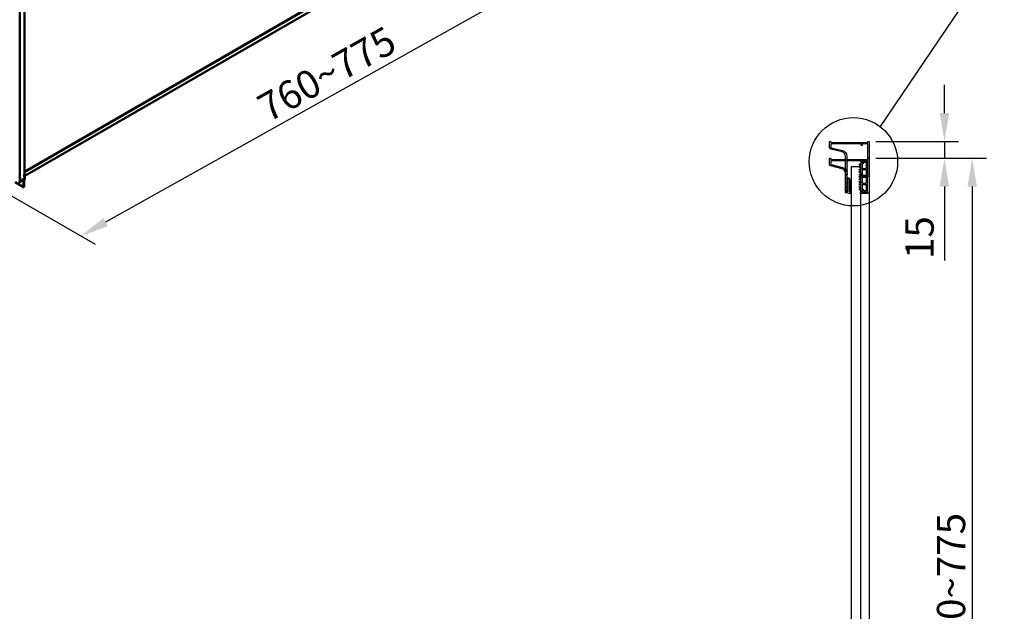
# Model space of a CAD drawing. Units: millimetres. Extents: x 159296 to 161059, y -32491 to -29699.
# Drawn here: x 159930 to 160801, y -31968 to -31444 of the extents above; entities that cross this region are included whole.
import ezdxf

# ---------------------------------------------------------------- set-up
doc = ezdxf.new("R2010")
doc.units = ezdxf.units.MM
doc.linetypes.add('HIDDEN2', pattern=[4.7625, 3.175, -1.5875])
for name, color, linetype in [('2', 3, 'Continuous'), ('DIM', 3, 'Continuous'), ('HID', 5, 'HIDDEN2'), ('标注线', 3, 'Continuous')]:
    doc.layers.add(name, color=color, linetype=linetype)
doc.layers.add('可见 (ISO)', color=7, linetype='Continuous', lineweight=50)
doc.layers.add('可见窄的 (ISO)', color=7, linetype='Continuous', lineweight=35)
doc.styles.add('FS-GB2312', font='txt')
doc.dimstyles.new('AAA$0', dxfattribs={"dimtxt": 2.5, "dimasz": 2.5, "dimexe": 1.25, "dimexo": 0.625, "dimtad": 1, "dimdsep": 46, "dimtxsty": 'FS-GB2312', "dimcen": 2.5, "dimadec": 0, "dimazin": 0, "dimtfac": 1, "dimtmove": 0, "dimatfit": 3, "dimfxl": 1, "dimarcsym": 0})
pattern_1 = [(330, (-3534.9998, -1453.0025), (0.396875, 0.68740766), []), (60, (-3534.9998, -1453.0025), (-0.68740766, 0.396875), [])]

# ---------------------------------------------------------------- blocks, each defined once
blk = doc.blocks.new('*D50')
at = {"layer": '2', "color": 0, "lineweight": -2, "transparency": 16777216}
for p, q in [((160687.89, -31566.77), (160785.45, -31566.77)), ((160772.95, -31591.77), (160772.95, -32301.77)), ((160688.15, -32326.77), (160785.45, -32326.77))]:
    blk.add_line(p, q, dxfattribs=at)
at = {"layer": '2', "color": 0, "transparency": 16777216}
for points in [[(160768.79, -31591.77), (160777.12, -31591.77), (160772.95, -31566.77)], [(160768.79, -32301.77), (160777.12, -32301.77), (160772.95, -32326.77)]]:
    blk.add_solid(points, dxfattribs=at)
at = {"layer": 'Defpoints', "color": 0, "transparency": 16777216}
for p in [(160681.64, -31566.77), (160681.9, -32326.77), (160772.95, -32326.77)]:
    blk.add_point(p, dxfattribs=at)
at = {"layer": '2', "color": 0, "transparency": 16777216, "insert": (160754.2, -31946.77), "char_height": 25, "attachment_point": 5, "rotation": 90, "style": 'FS-GB2312'}
blk.add_mtext('760{\\fArial|b0|i0|c0|p34;~\\fSimSun|b0|i0|c134|p2;775}', dxfattribs=at)
blk = doc.blocks.new('*D53')
at = {"layer": '2', "color": 0, "lineweight": -2, "transparency": 16777216}
for p, q in [((160370, -31342.45), (160450.23, -31388.77)), ((160415.83, -31393.72), (160006.25, -31623.26)), ((159916.8, -31596.43), (159997.04, -31642.75))]:
    blk.add_line(p, q, dxfattribs=at)
at = {"layer": '2', "color": 0, "transparency": 16777216}
for points in [[(160413.79, -31390.09), (160417.87, -31397.36), (160437.64, -31381.5)], [(160004.21, -31619.63), (160008.29, -31626.9), (159984.44, -31635.48)]]:
    blk.add_solid(points, dxfattribs=at)
at = {"layer": 'Defpoints', "color": 0, "transparency": 16777216}
for p in [(160363.7, -31338.81), (159910.5, -31592.79), (159984.44, -31635.48)]:
    blk.add_point(p, dxfattribs=at)
at = {"layer": '2', "color": 0, "transparency": 16777216, "insert": (160201.87, -31492.14), "char_height": 25, "attachment_point": 5, "rotation": 29.2673, "style": 'FS-GB2312'}
blk.add_mtext('760{\\fArial|b0|i0|c0|p34;~\\fSimSun|b0|i0|c134|p2;775}', dxfattribs=at)
blk = doc.blocks.new('id414')
at = {"layer": '标注线'}
h = blk.add_hatch(dxfattribs=at)
h.set_pattern_fill('ANSI37', color=256, scale=0.1, angle=-90, style=0)
h.set_pattern_definition([(315, (-1961.0325, 27686.16788), (0.224506403, 0.224506403), []), (45, (-1961.0325, 27686.16788), (-0.224506403, 0.224506403), [])])
h.paths.add_polyline_path([(-3.86, 2.56, -0.269811), (-3.6, 2.7, -0.569966), (-3.32, 2.26), (-3.71, 1.5), (-4.5, 1.5)])
h.paths.add_polyline_path([(-1.6, 2.7, -0.569966), (-1.32, 2.26), (-1.71, 1.5), (-2.5, 1.5), (-1.86, 2.56, -0.269811)])
h.paths.add_polyline_path([(0.14, 2.56, -0.269811), (0.4, 2.7, -0.569966), (0.68, 2.26), (0.29, 1.5), (-0.5, 1.5)])
h.paths.add_polyline_path([(2.14, 2.56, -0.269811), (2.4, 2.7, -0.569966), (2.68, 2.26), (2.29, 1.5), (1.5, 1.5)])
h.paths.add_polyline_path([(4.51, 2.87, -0.569966), (4.78, 2.43), (4.29, 1.5), (3.5, 1.5), (4.24, 2.73, -0.269811)])
h.paths.add_polyline_path([(-3.21, 0), (-2.82, -0.76, -0.569966), (-3.09, -1.2, -0.269811), (-3.36, -1.06), (-4, 0)])
h.paths.add_polyline_path([(-1.21, 0), (-0.82, -0.76, -0.569966), (-1.09, -1.2, -0.269811), (-1.36, -1.06), (-2, 0)])
h.paths.add_polyline_path([(1.18, -0.76, -0.569966), (0.91, -1.2, -0.269811), (0.64, -1.06), (0, 0), (0.79, 0)])
h.paths.add_polyline_path([(2.79, 0), (3.18, -0.76, -0.569966), (2.91, -1.2, -0.269811), (2.64, -1.06), (2, 0)])
h.paths.add_polyline_path([(4.79, 0), (5.29, -0.93, -0.569966), (5.01, -1.37, -0.007211), (5, -1.37, -0.262089), (4.74, -1.23), (4, 0)])
for p, q in [((-6.06, 2.2), (-6.06, 0.8)), ((-5.26, 0), (-6.06, 0.8)), ((-5.36, 2.5), (-5.76, 2.5)), ((5.88, 0), (-5.26, 0)), ((-5.06, 2.2), (-5.06, 1.5)), ((5.64, 1.5), (-5.06, 1.5)), ((-4.5, 1.5), (-3.86, 2.56)), ((-4, 0), (-3.36, -1.06)), ((-3.32, 2.26), (-3.71, 1.5)), ((-3.59, 2.7), (-3.6, 2.7)), ((-2.82, -0.76), (-3.21, 0)), ((-2.5, 1.5), (-1.86, 2.56)), ((-2, 0), (-1.36, -1.06)), ((-1.32, 2.26), (-1.71, 1.5)), ((-1.59, 2.7), (-1.6, 2.7)), ((-0.82, -0.76), (-1.21, 0)), ((-0.5, 1.5), (0.14, 2.56)), ((0, 0), (0.64, -1.06)), ((0.68, 2.26), (0.29, 1.5)), ((0.41, 2.7), (0.4, 2.7)), ((1.18, -0.76), (0.79, 0)), ((1.5, 1.5), (2.14, 2.56)), ((2, 0), (2.64, -1.06)), ((2.68, 2.26), (2.29, 1.5)), ((2.41, 2.7), (2.4, 2.7)), ((3.18, -0.76), (2.79, 0)), ((3.5, 1.5), (4.24, 2.73)), ((4, 0), (4.74, -1.23)), ((4.78, 2.43), (4.29, 1.5)), ((4.52, 2.87), (4.5, 2.87)), ((5.29, -0.93), (4.79, 0)), ((6.14, 3.2), (6.14, 2)), ((-3.09, -1.2), (-3.1, -1.2)), ((-1.09, -1.2), (-1.1, -1.2)), ((0.91, -1.2), (0.9, -1.2)), ((2.91, -1.2), (2.9, -1.2)), ((5.02, -1.37), (5, -1.37)), ((6.24, -0.15), (6.88, -0.95))]:
    blk.add_line(p, q)
for centre, radius, start, end in [((-5.76, 2.2), 0.3, 90, 180), ((-5.36, 2.2), 0.3, 0, 90), ((-3.6, 2.4), 0.3, 90, 148.74517), ((-3.59, 2.4), 0.3, 332.926, 90), ((-1.6, 2.4), 0.3, 90, 148.74517), ((-1.59, 2.4), 0.3, 332.926, 90), ((0.4, 2.4), 0.3, 90, 148.74517), ((0.41, 2.4), 0.3, 332.926, 90), ((2.4, 2.4), 0.3, 90, 148.74517), ((2.41, 2.4), 0.3, 332.926, 90), ((4.5, 2.57), 0.3, 90, 148.74517), ((4.52, 2.57), 0.3, 332.926, 90), ((5.64, 2), 0.5, 270, 0), ((5.88, -0.5), 0.5, 43.92372, 90), ((6.64, 3.2), 0.5, 19.53103, 180), ((-12.85, -1.85), 20.62, 3.71483, 14.64538), ((-3.1, -0.9), 0.3, 211.25483, 270), ((-3.09, -0.9), 0.3, 270, 27.074), ((-1.1, -0.9), 0.3, 211.25483, 270), ((-1.09, -0.9), 0.3, 270, 27.074), ((0.9, -0.9), 0.3, 211.25483, 270), ((0.91, -0.9), 0.3, 270, 27.074), ((2.9, -0.9), 0.3, 211.25483, 270), ((2.91, -0.9), 0.3, 270, 27.074), ((5, -1.07), 0.3, 211.25483, 270), ((5.02, -1.07), 0.3, 270, 27.074), ((7.24, -0.6), 0.5, 223.92372, 10.46897)]:
    blk.add_arc(centre, radius, start, end)
blk = doc.blocks.new('SJ355')
at = {"layer": 'DIM'}
h = blk.add_hatch(dxfattribs=at)
h.set_pattern_fill('ANSI37', color=3, scale=0.25, angle=-75, style=0)
h.set_pattern_definition(pattern_1)
h.paths.add_polyline_path([(-10.86, 6.86, -0.480984), (-10.66, 7.1), (-10.62, 7.1, -0.240037), (-10.46, 7.02), (-9.66, 5.8), (-10.65, 5.8)])
h = blk.add_hatch(dxfattribs=at)
h.set_pattern_fill('ANSI37', color=3, scale=0.25, angle=-75, style=0)
h.set_pattern_definition(pattern_1)
h.paths.add_polyline_path([(-8.68, 6.86, -0.480984), (-8.48, 7.1), (-8.44, 7.1, -0.240037), (-8.27, 7.02), (-7.48, 5.8), (-8.46, 5.8)])
h = blk.add_hatch(dxfattribs=at)
h.set_pattern_fill('ANSI37', color=3, scale=0.25, angle=-75, style=0)
h.set_pattern_definition(pattern_1)
h.paths.add_polyline_path([(-6.5, 6.86, -0.480984), (-6.3, 7.1), (-6.25, 7.1, -0.240037), (-6.09, 7.02), (-5.3, 5.8), (-6.28, 5.8)])
h = blk.add_hatch(dxfattribs=at)
h.set_pattern_fill('ANSI37', color=3, scale=0.25, angle=-75, style=0)
h.set_pattern_definition(pattern_1)
h.paths.add_polyline_path([(-4.31, 6.86, -0.480984), (-4.12, 7.1), (-4.07, 7.1, -0.240037), (-3.91, 7.02), (-3.12, 5.8), (-4.1, 5.8)])
h = blk.add_hatch(dxfattribs=at)
h.set_pattern_fill('ANSI37', color=3, scale=0.25, angle=-75, style=0)
h.set_pattern_definition(pattern_1)
h.paths.add_polyline_path([(-2.13, 6.86, -0.480984), (-1.94, 7.1), (-1.89, 7.1, -0.240037), (-1.73, 7.02), (-0.94, 5.8), (-1.92, 5.8)])
h = blk.add_hatch(dxfattribs=at)
h.set_pattern_fill('ANSI37', color=3, scale=0.25, angle=-75, style=0)
h.set_pattern_definition(pattern_1)
h.paths.add_polyline_path([(0.05, 6.86, -0.480984), (0.24, 7.1), (0.29, 7.1, -0.240037), (0.45, 7.02), (1.24, 5.8), (0.26, 5.8)])
h = blk.add_hatch(dxfattribs=at)
h.set_pattern_fill('ANSI37', color=3, scale=0.25, angle=-75, style=0)
h.set_pattern_definition(pattern_1)
h.paths.add_polyline_path([(2.23, 6.86, -0.480984), (2.43, 7.1), (2.47, 7.1, -0.240037), (2.63, 7.02), (3.42, 5.8), (2.44, 5.8)])
h = blk.add_hatch(dxfattribs=at)
h.set_pattern_fill('ANSI37', color=3, scale=0.25, angle=-75, style=0)
h.set_pattern_definition(pattern_1)
h.paths.add_polyline_path([(4.41, 6.86, -0.480984), (4.61, 7.1), (4.65, 7.1, -0.240037), (4.81, 7.02), (5.61, 5.8), (4.62, 5.8)])
h = blk.add_hatch(dxfattribs=at)
h.set_pattern_fill('ANSI37', color=3, scale=0.25, angle=-75, style=0)
h.set_pattern_definition(pattern_1)
h.paths.add_polyline_path([(6.59, 6.86, -0.480984), (6.79, 7.1), (6.83, 7.1, -0.240037), (7, 7.02), (7.79, 5.8), (6.81, 5.8)])
h = blk.add_hatch(dxfattribs=at)
h.set_pattern_fill('ANSI37', color=3, scale=0.25, angle=-75, style=0)
h.set_pattern_definition(pattern_1)
h.paths.add_polyline_path([(8.77, 6.86, -0.480984), (8.97, 7.1), (9.02, 7.1, -0.240037), (9.18, 7.02), (9.97, 5.8), (8.99, 5.8)])
h = blk.add_hatch(dxfattribs=at)
h.set_pattern_fill('ANSI37', color=3, scale=0.25, angle=-75, style=0)
h.set_pattern_definition(pattern_1)
h.paths.add_polyline_path([(10.96, 6.86, -0.480984), (11.15, 7.1), (11.2, 7.1, -0.240037), (11.36, 7.02), (12.15, 5.8), (11.17, 5.8)])
at = {"ltscale": 0.1}
for p, q in [((-12.55, 3), (-12.55, 1.5)), ((-12.05, 3.5), (-11.65, 3.5)), ((-12.05, 1), (-7.5, 1)), ((-11.15, 4.1), (-11.15, 4)), ((-10.65, 4.6), (-7.5, 4.6)), ((-7, 4.1), (-7, 1.5)), ((-6, 4.1), (-6, 1.5)), ((-5.5, 4.6), (-1, 4.6)), ((-5.5, 1), (-1, 1)), ((-0.5, 4.1), (-0.5, 1.5)), ((0.5, 4.1), (0.5, 1.5)), ((1, 4.6), (5.5, 4.6)), ((1, 1), (5.5, 1)), ((6, 4.1), (6, 1.5)), ((7, 4.1), (7, 1.5)), ((7.5, 4.6), (10.65, 4.6)), ((7.5, 1), (12.05, 1)), ((11.15, 4.1), (11.15, 4)), ((11.65, 3.5), (12.05, 3.5)), ((12.55, 3), (12.55, 1.5))]:
    blk.add_line(p, q, dxfattribs=at)
for p, q in [((-10.86, 6.87), (-10.65, 5.8)), ((-10.62, 7.1), (-10.66, 7.1)), ((-10.44, 7), (-9.66, 5.8)), ((-8.68, 6.87), (-8.46, 5.8)), ((-8.44, 7.1), (-8.48, 7.1)), ((-8.26, 7), (-7.48, 5.8)), ((-6.5, 6.87), (-6.28, 5.8)), ((-6.25, 7.1), (-6.3, 7.1)), ((-6.08, 7), (-5.3, 5.8)), ((-4.32, 6.87), (-4.1, 5.8)), ((-4.07, 7.1), (-4.12, 7.1)), ((-3.9, 7), (-3.12, 5.8)), ((-2.13, 6.87), (-1.92, 5.8)), ((-1.89, 7.1), (-1.94, 7.1)), ((-1.72, 7), (-0.94, 5.8)), ((0.05, 6.87), (0.26, 5.8)), ((0.29, 7.1), (0.24, 7.1)), ((0.46, 7), (1.24, 5.8)), ((2.23, 6.87), (2.44, 5.8)), ((2.47, 7.1), (2.43, 7.1)), ((2.64, 7), (3.42, 5.8)), ((4.41, 6.87), (4.62, 5.8)), ((4.65, 7.1), (4.61, 7.1)), ((4.83, 7), (5.61, 5.8)), ((6.59, 6.87), (6.81, 5.8)), ((6.83, 7.1), (6.79, 7.1)), ((7.01, 7), (7.79, 5.8)), ((8.77, 6.87), (8.99, 5.8)), ((9.02, 7.1), (8.97, 7.1)), ((9.19, 7), (9.97, 5.8)), ((10.95, 6.87), (11.17, 5.8)), ((11.2, 7.1), (11.15, 7.1)), ((11.37, 7), (12.15, 5.8))]:
    blk.add_line(p, q)
blk.add_lwpolyline([(-11.65, 5.8), (12.15, 5.8), (12.15, 4.7, 0.414214), (12.35, 4.5), (13.35, 4.5, -0.414214), (13.55, 4.3), (13.55, 0.5, -0.414214), (13.05, 0), (-13.05, 0, -0.414214), (-13.55, 0.5), (-13.55, 4.3, -0.414214), (-13.35, 4.5), (-12.35, 4.5, 0.414214), (-12.15, 4.7), (-12.15, 5.3, -0.414214)], format="xyb", close=True, dxfattribs=at)
for centre, start, end in [((-12.05, 3), 90, 180), ((-12.05, 1.5), 180, 270), ((-11.65, 4), 270, 360), ((-10.65, 4.1), 90, 180), ((-7.5, 4.1), 0, 90), ((-7.5, 1.5), 270, 0), ((-5.5, 4.1), 90, 180), ((-5.5, 1.5), 180, 270), ((-1, 4.1), 0, 90), ((-1, 1.5), 270, 0), ((1, 4.1), 90, 180), ((1, 1.5), 180, 270), ((5.5, 4.1), 0, 90), ((5.5, 1.5), 270, 0), ((7.5, 4.1), 90, 180), ((7.5, 1.5), 180, 270), ((10.65, 4.1), 0, 90), ((11.65, 4), 180, 270), ((12.05, 3), 0, 90), ((12.05, 1.5), 270, 0)]:
    blk.add_arc(centre, 0.5, start, end, dxfattribs=at)
for centre, start, end in [((-10.66, 6.9), 90, 190), ((-10.62, 6.9), 30, 90), ((-8.48, 6.9), 90, 190), ((-8.44, 6.9), 30, 90), ((-6.3, 6.9), 90, 190), ((-6.25, 6.9), 30, 90), ((-4.12, 6.9), 90, 190), ((-4.07, 6.9), 30, 90), ((-1.94, 6.9), 90, 190), ((-1.89, 6.9), 30, 90), ((0.24, 6.9), 90, 190), ((0.29, 6.9), 30, 90), ((2.43, 6.9), 90, 190), ((2.47, 6.9), 30, 90), ((4.61, 6.9), 90, 190), ((4.65, 6.9), 30, 90), ((6.79, 6.9), 90, 190), ((6.83, 6.9), 30, 90), ((8.97, 6.9), 90, 190), ((9.02, 6.9), 30, 90), ((11.15, 6.9), 90, 190), ((11.2, 6.9), 30, 90)]:
    blk.add_arc(centre, 0.2, start, end)
blk = doc.blocks.new('*D54')
at = {"layer": '2', "color": 0, "lineweight": -2, "transparency": 16777216}
for p, q in [((160748.36, -31526.77), (160748.36, -31501.77)), ((160687.68, -31551.77), (160760.86, -31551.77)), ((160748.36, -31551.77), (160748.36, -31566.77)), ((160687.68, -31566.77), (160760.86, -31566.77)), ((160748.36, -31591.77), (160748.36, -31657.1))]:
    blk.add_line(p, q, dxfattribs=at)
at = {"layer": '2', "color": 0, "transparency": 16777216}
for points in [[(160744.19, -31526.77), (160752.53, -31526.77), (160748.36, -31551.77)], [(160744.19, -31591.77), (160752.53, -31591.77), (160748.36, -31566.77)]]:
    blk.add_solid(points, dxfattribs=at)
at = {"layer": 'Defpoints', "color": 0, "transparency": 16777216}
for p in [(160681.43, -31551.77), (160681.43, -31566.77), (160748.36, -31566.77)]:
    blk.add_point(p, dxfattribs=at)
at = {"layer": '2', "color": 0, "transparency": 16777216, "insert": (160729.61, -31636.94), "char_height": 25, "attachment_point": 5, "rotation": 90, "style": 'FS-GB2312'}
blk.add_mtext('15', dxfattribs=at)
blk = doc.blocks.new('FA126')
at = {"color": 7, "linetype": 'Continuous'}
blk.add_lwpolyline([(-11.1, -2.6), (-10.6, -2.6, 0.414214), (-10.4, -2.4), (-10.4, -1.4, -0.414214), (-10.2, -1.2), (16.1, -1.2, -0.414214), (16.3, -1.4), (16.3, -4.41, -0.344328), (16.15, -4.6), (6.13, -7.1, 0.343678), (2.19, -12.13, -0.001483), (2.16, -17.82), (1.8, -17.82), (1.8, -18.02), (2.16, -18.64, -0.000202), (2.15, -19.42), (1.8, -19.42), (1.8, -19.62), (2.1, -20.14), (2.1, -21.02), (1.8, -21.02), (1.8, -21.22), (2.1, -21.74), (2.1, -22.62), (1.8, -22.62), (1.8, -22.82), (2.1, -23.34), (2.1, -24.22), (1.8, -24.22), (1.8, -24.42), (2.1, -24.94), (2.1, -25.82), (1.8, -25.82), (1.8, -26.02), (2.1, -26.54), (2.1, -27.04, 0.298217), (1.8, -27.5), (1.8, -28, 0.414214), (2.3, -28.5), (2.87, -28.5, 0.412503), (3.37, -28, 0.000611), (3.44, -12.12, -0.343377), (6.48, -8.25), (16.36, -5.78, 0.344328), (17.5, -4.33), (17.5, 0.7, 0.414214), (17.2, 1), (16.7, 1, 0.414214), (16.4, 0.7), (16.4, 0.3, -0.414214), (16.1, 0), (-16.1, 0, -0.414214), (-16.4, 0.3), (-16.4, 0.7, 0.414214), (-16.7, 1), (-17.2, 1, 0.414632), (-17.5, 0.7, 0.001142), (-17.39, -29.01, 0.412458), (-16.39, -30), (-10.1, -30, 0.414214), (-9.8, -29.7), (-9.8, -29.3, 0.414214), (-10.1, -29), (-10.2, -29, -0.414214), (-10.4, -28.8), (-10.4, -27.7, 0.414214), (-10.6, -27.5), (-11.1, -27.5, 0.414214), (-11.3, -27.7), (-11.3, -28.7, -0.414214), (-11.5, -28.9), (-16, -28.9, -0.414214), (-16.2, -28.7), (-16.2, -1.4, -0.414214), (-16, -1.2), (-11.5, -1.2, -0.414214), (-11.3, -1.4), (-11.3, -2.4, 0.414214)], format="xyb", close=True, dxfattribs=at)

msp = doc.modelspace()

# ---------------------------------------------------------------- linework, layer by layer
msp.add_line((160801.33, -31376.43), (160691.39, -31538.65))
msp.add_lwpolyline([(160673.04, -32305.97), (160667.04, -32305.97), (160666.04, -32304.97), (160666.04, -31573.97), (160674.04, -31573.97), (160674.04, -32304.97)], close=True)
msp.add_circle((160667.84, -31569.85), 39.09)
at = {"layer": '2'}
msp.add_line((160681.9, -31581.42), (160681.9, -32379.11), dxfattribs=at)
at = {"layer": 'HID', "linetype": 'Continuous'}
msp.add_lwpolyline([(160675.34, -31555.37), (160674.84, -31555.37, -0.414214), (160674.64, -31555.17), (160674.64, -31554.17, 0.414214), (160674.44, -31553.97), (160648.14, -31553.97, 0.414214), (160647.94, -31554.17), (160647.94, -31557.17, 0.344328), (160648.09, -31557.37), (160658.1, -31559.86, -0.343678), (160662.04, -31564.9, 0.001483), (160662.07, -31570.59), (160662.44, -31570.59), (160662.44, -31570.79), (160662.08, -31571.41, 0.000202), (160662.09, -31572.19), (160662.44, -31572.19), (160662.44, -31572.39), (160662.14, -31572.91), (160662.14, -31573.79), (160662.44, -31573.79), (160662.44, -31573.99), (160662.14, -31574.51), (160662.14, -31575.39), (160662.44, -31575.39), (160662.44, -31575.59), (160662.14, -31576.11), (160662.14, -31576.99), (160662.44, -31576.99), (160662.44, -31577.19), (160662.14, -31577.71), (160662.14, -31578.59), (160662.44, -31578.59), (160662.44, -31578.79), (160662.14, -31579.31), (160662.14, -31579.81, -0.298217), (160662.44, -31580.27), (160662.44, -31580.77, -0.414214), (160661.94, -31581.27), (160661.36, -31581.27, -0.412503), (160660.86, -31580.77, -0.000611), (160660.79, -31564.88, 0.343377), (160657.76, -31561.01), (160647.88, -31558.55, -0.344328), (160646.74, -31557.09), (160646.74, -31552.07, -0.414214), (160647.04, -31551.77), (160647.54, -31551.77, -0.414214), (160647.84, -31552.07), (160647.84, -31552.47, 0.414214), (160648.14, -31552.77), (160680.33, -31552.77, 0.414214), (160680.63, -31552.47), (160680.63, -31552.07, -0.414214), (160680.93, -31551.77), (160681.43, -31551.77, -0.414632), (160681.73, -31552.07, -0.001142), (160681.62, -31581.77, -0.412458), (160680.62, -31582.77), (160674.34, -31582.77, -0.414214), (160674.04, -31582.47), (160674.04, -31582.07, -0.414214), (160674.34, -31581.77), (160674.44, -31581.77, 0.414214), (160674.64, -31581.57), (160674.64, -31580.47, -0.414214), (160674.84, -31580.27), (160675.34, -31580.27, -0.414214), (160675.54, -31580.47), (160675.54, -31581.47, 0.414214), (160675.74, -31581.67), (160680.24, -31581.67, 0.414214), (160680.44, -31581.47), (160680.44, -31554.17, 0.414214), (160680.24, -31553.97), (160675.74, -31553.97, 0.414214), (160675.54, -31554.17), (160675.54, -31555.17, -0.414214)], format="xyb", close=True, dxfattribs=at)
at = {"layer": '可见 (ISO)'}
for p, q in [((159930.29, -31587.24), (159930.29, -30433.26)), ((159934.37, -31584.88), (159934.37, -30430.91)), ((160344.15, -31342.07), (159934.37, -31578.66)), ((160344.41, -31345.87), (159934.77, -31582.38)), ((159930.29, -31583.67), (159930.57, -31583.51)), ((159934.37, -31584.88), (159930.29, -31587.24)), ((159930.41, -31587.17), (159934.25, -31584.95)), ((159930.67, -31583.58), (159930.52, -31584.62)), ((159933.6, -31592.3), (159933.6, -31586.07)), ((159934.14, -31582.53), (159933.98, -31581.67)), ((159934.09, -31581.48), (159934.36, -31581.32)), ((159934.11, -31585.73), (159934.11, -31592)), ((159934.54, -31581.3), (159934.37, -31581.2)), ((159934.91, -31585.41), (159934.37, -31585.44)), ((159934.91, -31585.41), (159934.91, -31584.53)), ((159933.6, -31592.3), (159926.13, -31587.98)), ((159933.76, -31592.39), (159933.6, -31592.3)), ((159933.96, -31592.27), (159933.76, -31592.39)), ((159934.11, -31592), (159933.96, -31592.27))]:
    msp.add_line(p, q, dxfattribs=at)
for centre, major_axis, start_param, end_param in [((159930.29, -31583.96), (0.18, 0.312), 0.785398, 2.160719), ((159932.11, -31554.99), (-19.51, -33.8), 0.716596, 0.835502), ((159945.55, -31578.64), (-10.82, -18.74), 5.349761, 5.47556), ((159930.42, -31584.65), (-0.072, -0.125), 0.787291, 2.171126), ((159930.57, -31583.62), (0.072, 0.125), 5.373295, 7.068583), ((159933.5, -31586.13), (0.072, 0.125), 5.497787, 7.118687), ((159934.09, -31581.59), (0.072, 0.125), 0.785398, 2.480686), ((159934.21, -31585.67), (-0.072, -0.125), 4.00292, 5.497787), ((159934.24, -31582.45), (-0.072, -0.125), 5.682855, 7.066691), ((159932.11, -31554.99), (-19.51, -33.8), 0.861327, 0.867342), ((159919.1, -31593.91), (10.82, 18.74), 5.520014, 5.645814), ((159934.25, -31584.78), (0.108, 0.187), 3.926991, 5.520014), ((159934.36, -31581.61), (0.18, 0.312), 5.693263, 7.068583), ((159919.1, -31593.91), (-11.18, -19.37), 2.370085, 2.55167), ((159930.25, -31587.27), (-0.361, -0.624), 5.486075, 6.999781), ((159930.41, -31586.99), (-0.108, -0.187), 5.47556, 7.068583)]:
    msp.add_ellipse(centre, major_axis=major_axis, ratio=0.57735, start_param=start_param, end_param=end_param, dxfattribs=at)
at = {"layer": '可见窄的 (ISO)'}
for p, q in [((160344.15, -31342.12), (159934.37, -31578.71)), ((160344.34, -31342.33), (159934.37, -31579.03)), ((160344.44, -31342.51), (159934.37, -31579.26)), ((160344.44, -31345.8), (159934.76, -31582.33)), ((159933.6, -31586.07), (159933.5, -31586.01)), ((159934.4, -31584.68), (159934.37, -31584.66))]:
    msp.add_line(p, q, dxfattribs=at)

# ---------------------------------------------------------------- block references
at = {"xscale": -1}
msp.add_blockref('FA126', (160664.23, -31567.77), dxfattribs=at)
at = {"xscale": -1, "rotation": 90}
for name, p in [('SJ355', (160680.04, -31582.82)), ('id414', (160664.54, -31590.13))]:
    msp.add_blockref(name, p, dxfattribs=at)

# ---------------------------------------------------------------- dimensions: what is measured, and where the dimension line sits
at = {"layer": '2'}
dim = msp.add_aligned_dim(p1=(160363.7, -31338.81), p2=(159910.5, -31592.79), distance=73.39, text='760{\\fArial|b0|i0|c0|p34;~\\fSimSun|b0|i0|c134|p2;775}', dimstyle='AAA$0', override={"dimscale": 10, "dimdec": 0, "dimfxl": 1.25}, dxfattribs=at)
dim.commit()
dim.dimension.update_dxf_attribs({"geometry": '*D53', "text_midpoint": (160201.87, -31492.14)})
dim = msp.add_linear_dim(base=(160748.36, -31566.77), p1=(160681.43, -31551.77), p2=(160681.43, -31566.77), angle=270, dimstyle='AAA$0', override={"dimscale": 10, "dimdec": 0, "dimfxl": 1.25}, dxfattribs=at)
dim.commit()
dim.dimension.update_dxf_attribs({"geometry": '*D54', "text_midpoint": (160729.61, -31636.94)})
dim = msp.add_linear_dim(base=(160772.95, -32326.77), p1=(160681.64, -31566.77), p2=(160681.9, -32326.77), angle=90, text='<>{\\fArial|b0|i0|c0|p34;~\\fSimSun|b0|i0|c134|p2;775}', dimstyle='AAA$0', override={"dimscale": 10, "dimdec": 0, "dimfxl": 1.25}, dxfattribs=at)
dim.commit()
dim.dimension.update_dxf_attribs({"geometry": '*D50', "text_midpoint": (160754.2, -31946.77)})

doc.saveas('drawing.dxf')
